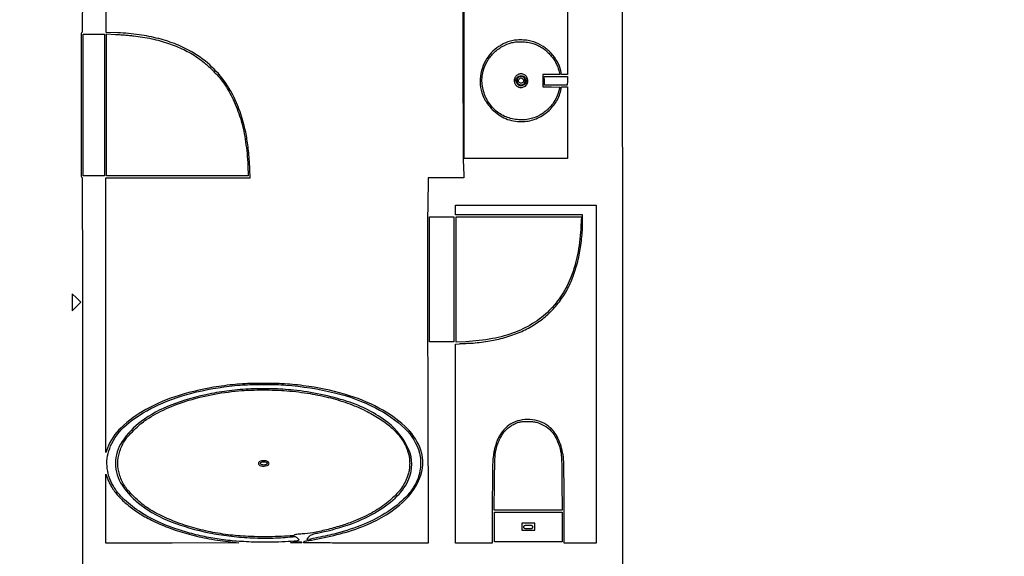
# Model space of a CAD drawing. Extents: x 179 to 8893, y 157 to 5888.
# Drawn here: x 5794 to 7234, y 4320 to 5104 of the extents above; entities that cross this region are included whole.
import ezdxf

# ---------------------------------------------------------------- set-up
doc = ezdxf.new("R2010")
doc.units = 0

msp = doc.modelspace()

# ---------------------------------------------------------------- linework, layer by layer
for points in [[(4001.421759, 5450.50814, 0.000001), (4001.210936, 5314.38646, 0.000122), (4001.015893, 5164.601607, 0.000073), (4000.853994, 4986.750064)], [(6916.671756, 2514.117494), (6916.5, 3154.734989), (7231, 3154.766833, 0.000007), (7395.545381, 3154.785677, 0.000002), (7647.725, 3154.818888, 0.000002), (7931.292166, 3154.858455, 0.000002), (8208, 3154.899322)], [(7357.142026, 3194.460826, -0.000253), (7247.166641, 3194.346138, 0.000002), (7125.227714, 3194.280184, 0.000002), (6995.872388, 3194.209233, 0.000002), (6877.645198, 3194.14356, 0.000005), (6794.25, 3194.096138), (6628, 3194), (6628, 3175), (6628, 3156), (6589, 3156), (6550, 3156), (6550, 3128), (6550, 3100), (6712.781231, 3100), (6875.562461, 3100), (6875.531231, 3008.66036), (6875.5, 2917.320721)], [(5443.5, 5410.581086), (5886, 5410.634863), (5886, 5248.376448, -0.000406), (5885.942067, 5177.049364, -0.001129), (5885.747507, 5126.931097, -0.000085), (5885.491632, 5086.375117, -0.258205), (5885, 5085.5, 0.259873), (5883.97552, 5083.662977, 0.000057), (5883.963755, 4979.499952, 0.000057), (5883.975672, 4875.336929, 0.259872), (5885.000155, 4873.499904, -0.259287), (5885.497025, 4872.611248, -0.000013), (5885.748679, 4767.53957, -0.000439), (5885.941461, 4638.165977, -0.000154), (5885.997632, 4452.440887), (5885.994954, 4032), (5839.041286, 4032), (5792.087619, 4032)], [(6441.967083, 5315.34842, -0.000105), (6442.002826, 5154.25, 0.00025), (6442.051397, 5059.485352, 0.000373), (6442.197312, 4976.59375, 0.000156), (6442.397413, 4905.594739, 0.007951), (6442.660938, 4891.75), (6443.316224, 4873), (6417.320308, 4873), (6391.324391, 4873), (6390.644082, 4831.25, 0.003754), (6390.40789, 4804.36664, 0.000322), (6390.364339, 4735.596875, 0.000426), (6390.435092, 4653.564006, 0.00033), (6390.647093, 4564.25), (6391.330412, 4339), (6300.165206, 4339, -0.000785), (6262.135529, 4339.059671, -0.001796), (6233.470737, 4339.25258, -0.000158), (6209.427904, 4339.508365, -0.411008), (6209, 4339.940983, -0.230779), (6209.48418, 4340.934124, -0.092019), (6210.863388, 4341.652228, -0.031258), (6213.734948, 4342.336789, -0.003271), (6220.561894, 4343.47348, 0.048726), (6294.281013, 4362.754822, 0.083901), (6349.182843, 4394.233747, 0.118968), (6378.600547, 4433.257348, 0.184747), (6380.423109, 4474.880656, 0.118107), (6361.044507, 4506.014983, 0.065473), (6325.173298, 4533.181066, 0.05452), (6276.03814, 4554.447989, 0.037859), (6217, 4567.889901, 0.008497), (6200.357446, 4570.085866, 0.011854), (6185.40304, 4571.44279, 0.010966), (6169.544576, 4572.154542, 0.005925), (6150, 4572.370944, 0.005566), (6130.936786, 4572.143895, 0.011492), (6116.048433, 4571.458189, 0.012255), (6101.828418, 4570.124531, 0.007333), (6085, 4567.87842, 0.037541), (6027.2091, 4554.809609, 0.052367), (5978.4684, 4534.08257, 0.062145), (5942.33549, 4507.690399, 0.115487), (5922.376303, 4477.612161), (5920.104208, 4471.5), (5920.052104, 4672.25), (5920, 4873), (6025.576705, 4873), (6131.15341, 4873), (6130.522417, 4885.75, 0.005318), (6129.656472, 4900.144417, 0.008174), (6128.570905, 4912.580701, 0.009153), (6127.197998, 4923.803908, 0.010398), (6125.462815, 4934.5, 0.042608), (6114.679139, 4973.957357, 0.055644), (6097.976983, 5007.405595, 0.058949), (6075.228738, 5034.852724, 0.057421), (6046.515729, 5056.511516, 0.038057), (6023.4351, 5067.816802, 0.031354), (5997.374323, 5076.357854, 0.029283), (5968.62803, 5082.049505, 0.024163), (5937.5, 5084.814764), (5920.5, 5085.5), (5920.247533, 5284.867277)], [(6595, 5136), (6595, 5024), (6590.671748, 5024), (6586.343496, 5024), (6585.133136, 5029.25, 0.069605), (6579.938913, 5042.81986, 0.062014), (6571.056783, 5055.04233, 0.060812), (6559.258802, 5064.919847, 0.061914), (6545.5, 5071.598083, 0.04306), (6537.475853, 5073.579969, 0.031756), (6528.359259, 5074.426457, 0.031989), (6519.310532, 5074.110875, 0.04693), (6511.5, 5072.587604, 0.057704), (6497.761146, 5066.751647, 0.060519), (6485.960261, 5058.004686, 0.061291), (6476.718425, 5046.798438, 0.061941), (6470.507987, 5033.724602, 0.065204), (6467.34309, 5017.225876, 0.073485), (6468.75136, 5001.155095, 0.073268), (6474.755298, 4986.140067, 0.064281), (6485.053206, 4972.73482, 0.045934), (6494.408773, 4964.92548, 0.053021), (6504.611759, 4959.380492, 0.05296), (6515.763125, 4956.100697, 0.045652), (6527.933659, 4955.014781, 0.087748), (6546.969075, 4958.425568, 0.080433), (6564.327909, 4968.200861, 0.080664), (6577.675137, 4982.923778, 0.089056), (6585.117702, 5000.635343), (6586.31826, 5006), (6590.65913, 5006), (6595, 5006), (6595, 4953.5), (6595, 4901), (6519.5, 4901), (6444, 4901), (6444, 5148.5)], [(4729.003448, 2565.251781, -0.000005), (4565.390078, 2565.503201, -0.25952)]]:
    msp.add_lwpolyline(points, format="xyb")
msp.add_lwpolyline([(6676.5, 3531.5), (6676, 4456), (6675.5, 5380.5)])
for points in [[(5918, 4979.5), (5918, 4876), (5902.5, 4876), (5887, 4876), (5887, 4979.5), (5887, 5083), (5902.5, 5083), (5918, 5083)], [(6594.797717, 5014.75), (6594.5, 5008.5), (6578, 5008.5), (6561.5, 5008.5), (6561.202283, 5014.75), (6560.904565, 5021), (6578, 5021), (6595.095435, 5021)], [(6429, 4724.5), (6429, 4633), (6411, 4633), (6393, 4633), (6393, 4724.5), (6393, 4816), (6411, 4816), (6429, 4816)], [(5871, 4691), (5871, 4678.52), (5877.24, 4684.76), (5883.48, 4691), (5877.24, 4697.24), (5871, 4703.48)], [(6587, 4362.5), (6587, 4341), (6537.5, 4341), (6488, 4341), (6488, 4362.5), (6488, 4384), (6537.5, 4384), (6587, 4384)], [(6528, 4363), (6528, 4358), (6537.5, 4358), (6547, 4358), (6547, 4363), (6547, 4368), (6537.5, 4368), (6528, 4368)]]:
    msp.add_lwpolyline(points, close=True)
for points in [[(5960.414011, 5080.437971, -0.024198), (5987.082264, 5076.120367, -0.02915), (6011.565673, 5069.418686, -0.030828), (6033.866328, 5060.327425, -0.034589), (6054, 5048.856109, -0.03162), (6064.369233, 5040.969179, -0.018339), (6075.82449, 5030.294277, -0.01834), (6086.464497, 5018.810882, -0.031677), (6094.31432, 5008.42656, -0.041276), (6107.725283, 4983.96217, -0.035574), (6117.720731, 4956.393351, -0.03281), (6124.337854, 4925.515787, -0.02511), (6127.62466, 4891.13253), (6128.307515, 4876), (6024.653758, 4876), (5921, 4876), (5921, 4979.628331), (5921, 5083.256663), (5934.25, 5082.574331, -0.004701), (5940.258496, 5082.208239, -0.002804), (5947.401303, 5081.665313, -0.002806), (5954.511819, 5081.044529, -0.004856)], [(6546.17871, 5068.748749, -0.026934), (6552.602452, 5065.992713, -0.032866), (6558.261596, 5062.715962, -0.032367), (6563.51136, 5058.681242, -0.024843), (6568.707122, 5053.646531, -0.028691), (6573.307378, 5048.119017, -0.02975), (6577.184594, 5042.165438, -0.030642), (6580.223471, 5035.977512, -0.03537), (6582.318528, 5029.75), (6583.810136, 5024), (6571.405068, 5024), (6559, 5024), (6559, 5015.029877), (6559, 5006.059754), (6571.36556, 5005.779877), (6583.731119, 5005.5), (6582.340402, 5000.071613, -0.071326), (6576.530459, 4986.065387, -0.066021), (6566.895323, 4973.840285, -0.065623), (6554.34499, 4964.487824, -0.068883), (6540, 4958.893967, -0.048414), (6531.217292, 4957.67856, -0.036206), (6521.445502, 4957.987663, -0.035862), (6511.7023, 4959.717344, -0.044306), (6503, 4962.756013, -0.091782), (6487.160944, 4973.768557, -0.083666), (6475.700877, 4990.052352, -0.083521), (6470.196469, 5009.219374, -0.09099), (6471.521619, 5028.539901, -0.068675), (6477.330562, 5042.789187, -0.065584), (6486.854119, 5055.182183, -0.065618), (6499.257006, 5064.68066, -0.068881), (6513.5, 5070.451581, -0.04733), (6520.924934, 5071.595216, -0.027581), (6529.94353, 5071.623055, -0.02758), (6538.910959, 5070.657973, -0.047304)], [(6522.110071, 5023.604493, 0.117773), (6518.779479, 5020.559872, 0.114798), (6517.1451, 5016.310375, 0.11468), (6517.553677, 5011.772314, 0.117346), (6519.923077, 5007.923077, 0.145589), (6525.047915, 5005.148254, 0.14704), (6530.834152, 5005.640579, 0.149902), (6535.312297, 5009.221001, 0.152302), (6536.977764, 5014.673077, 0.124913), (6535.651156, 5019.775806, 0.132506), (6532.069967, 5023.495975, 0.134067), (6527.139408, 5024.883982, 0.129205)], [(6532.226732, 5020.25, -0.099919), (6534.118041, 5016.957586, -0.119618), (6534.417782, 5013.403402, -0.127088), (6533.065523, 5010.264605, -0.121507), (6530.342675, 5008.110272, -0.039053), (6527.964951, 5007.24379, -0.106653), (6526.188021, 5007.139025, -0.103768), (6524.496917, 5007.776349, -0.035805), (6522.389097, 5009.341736, -0.142002), (6519.886719, 5013.175275, -0.170867), (6520.067621, 5017.45219, -0.165949), (6522.909233, 5020.760627, -0.133856), (6527.455796, 5022, -0.046148), (6528.827676, 5021.87311, -0.0418), (6530.201084, 5021.495944, -0.044094), (6531.397185, 5020.933284, -0.080768)], [(6522.654988, 5019.171259, 0.169081), (6520.988223, 5015.23524, 0.173157), (6522.148304, 5011.160137, 0.177137), (6525.596087, 5008.801851, 0.175331), (6529.769106, 5009.211546, 0.134821), (6531.793399, 5010.962156, 0.106569), (6532.864443, 5013.663999, 0.103956), (6532.739733, 5016.624933, 0.122178), (6531.415347, 5019.09354, 0.1134), (6529.485609, 5020.44054, 0.093948), (6527.022105, 5020.930222, 0.094625), (6524.565708, 5020.4837, 0.117215)], [(6529.47852, 5017.378622, -0.091367), (6530.508192, 5015.883748, -0.137512), (6530.739585, 5014.327812, -0.135075), (6530.128334, 5012.858363, -0.086732), (6528.75, 5011.612298, -0.137513), (6527.141535, 5011.134591, -0.114741), (6525.393621, 5011.512805, -0.111321), (6523.95208, 5012.63925, -0.123398), (6523.200051, 5014.235806, -0.162487), (6523.368963, 5015.553343, -0.055961), (6524.405237, 5017.200827, -0.056), (6525.774599, 5018.570834, -0.170049), (6527, 5019, -0.117213), (6527.434841, 5018.896642, -0.028153), (6528.081637, 5018.52372, -0.027386), (6528.794871, 5017.999242, -0.024149)], [(6637, 4586), (6637, 4339), (6613.5, 4339), (6590, 4339), (6589.997183, 4397.25, 0.001434), (6589.924846, 4422.057743, 0.002627), (6589.701676, 4442.276095, 0.002267), (6589.372861, 4458.063025, 0.023875), (6588.90148, 4464.5, 0.033838), (6586.393896, 4477.645544, 0.04029), (6582.224133, 4489.558999, 0.043767), (6576.604127, 4499.732564, 0.059383), (6569.762949, 4507.678959, 0.083437), (6558.075793, 4515.250847, 0.069907), (6543.816985, 4519.178812, 0.068904), (6528.824803, 4519.053373, 0.076564), (6515, 4514.795238, 0.083128), (6504.1955, 4507.12265, 0.068444), (6495.618977, 4495.858432, 0.059665), (6489.511541, 4481.20469, 0.04085), (6486.032219, 4463.5, 0.022661), (6485.623452, 4457.415161, 0.001606), (6485.307801, 4440.4019, 0.002228), (6485.084097, 4419.849836, 0.001572), (6485.008205, 4396.75), (6485, 4339), (6458, 4339), (6431, 4339), (6431, 4484.357544), (6431, 4629.715087), (6437.146691, 4630.357544, -0.007592), (6439.907711, 4630.603813, -0.004796), (6443.135564, 4630.811278, -0.004815), (6446.312576, 4630.95423, -0.008834), (6448.902819, 4631, 0.024116), (6457.116264, 4631.396382, 0.008176), (6469.005374, 4632.743156, 0.008383), (6481.39482, 4634.563884, 0.014489), (6491.617213, 4636.547397, 0.02834), (6515.00845, 4643.205199, 0.035522), (6535.732034, 4652.088745, 0.037583), (6553.997878, 4663.315738, 0.039583), (6570.040749, 4676.97645, 0.039165), (6584.704376, 4694.10537, 0.040246), (6596.369069, 4713.162172, 0.03788), (6605.376174, 4734.882863, 0.028082), (6612.090769, 4760, 0.01523), (6614.021369, 4770.943589, 0.010209), (6615.589928, 4783.554754, 0.010216), (6616.640658, 4796.20118, 0.015412), (6616.990374, 4807.25), (6617, 4819), (6524, 4819), (6431, 4819), (6431, 4826), (6431, 4833), (6534, 4833), (6637, 4833)], [(6614.556127, 4802.75, -0.029374), (6610.299521, 4764.75029, -0.043687), (6601.77691, 4732.400859, -0.049009), (6588.766688, 4704.969271, -0.05497), (6571.074524, 4681.726672, -0.057906), (6547.294982, 4661.913678, -0.052483), (6518.829539, 4647.306947, -0.047335), (6485.228092, 4637.839612, -0.033096), (6446.103681, 4633.365251), (6432, 4632.691989), (6432, 4724.345995), (6432, 4816), (6523.628331, 4816), (6615.256663, 4816)], [(6183.050106, 4569.97464, -0.04021), (6254.553189, 4558.69477, -0.058562), (6314.358441, 4536.604134, -0.072014), (6357.274886, 4506.314092, -0.139802), (6378.481371, 4470.5, -0.0502), (6380.021362, 4460.739602, -0.03789), (6379.808803, 4449.879493, -0.037506), (6377.944722, 4439.038946, -0.04581), (6374.545567, 4429.331631, -0.088613), (6358.379712, 4405.960762, -0.053605), (6332.177781, 4384.694844, -0.046401), (6297.700202, 4366.660361, -0.033907), (6256.675458, 4353.000711, -0.008615), (6244.0372, 4349.956111, -0.006107), (6229.761338, 4346.958704, -0.001304), (6215.446979, 4344.17406, -0.248675), (6214.069669, 4344.596998, -0.358895), (6214.037358, 4344.931676, -0.016858), (6214.751403, 4345.917983, -0.021345), (6215.761129, 4347.109447, -0.012939), (6217.05, 4348.434434, -0.04721), (6219.458358, 4350.377952, -0.057799), (6222.036772, 4351.685006, -0.032188), (6225.863909, 4352.824351, -0.005391), (6233.350602, 4354.453076, 0.035679), (6279.024253, 4367.327904, 0.049562), (6317.367424, 4385.619954, 0.057997), (6346.146491, 4407.957201, 0.099716), (6363.124117, 4432.981032, 0.203255), (6362.966681, 4475.533814, 0.128516), (6332.064377, 4515.319903, 0.087207), (6272.900314, 4546.182545, 0.051182), (6194.5, 4562.448062, 0.018284), (6163.127106, 4564.513094, 0.018531), (6131.828093, 4564.266002, 0.018696), (6100.909611, 4561.71438, 0.019449), (6070.676293, 4556.878098, 0.043003), (6015.123754, 4540.69499, 0.067325), (5971.598638, 4516.698087, 0.086006), (5943.722142, 4487.420643, 0.1484), (5934.034727, 4455.5, 0.148678), (5943.753416, 4423.538906, 0.085883), (5971.728059, 4394.207926, 0.067279), (6015.368029, 4370.176479, 0.043113), (6071, 4354.008514, 0.019645), (6099.886649, 4349.42461, 0.016779), (6130.606827, 4346.821528, 0.016936), (6161.074541, 4346.300148, 0.021426), (6189.191881, 4347.978001, -0.00605), (6194.51737, 4348.460461, -0.059389), (6196.766695, 4348.369559, -0.109644), (6198.372783, 4347.73282, -0.040568), (6200.280751, 4346.199518, -0.009013), (6201.93191, 4344.578888, -0.127815), (6202.341416, 4343.867721, -0.324335), (6202.151487, 4343.361689, -0.057604), (6201.194102, 4342.8761, -0.073544), (6195.208539, 4341.616028, -0.004854), (6177.558376, 4340.71586, -0.007572), (6158.064033, 4340.206834, -0.008987), (6139.647392, 4340.335945, -0.012823), (6111.293692, 4341.772667, -0.017115), (6085.675207, 4344.615089, -0.017851), (6061.204405, 4349.078776, -0.01625), (6036.326843, 4355.39453, -0.03275), (5999.819614, 4368.580045, -0.042473), (5968.551163, 4385.539134, -0.048241), (5944.311777, 4405.071248, -0.082455), (5929.006341, 4425.993353, -0.054061), (5923.536826, 4440.56725, -0.061666), (5921.638468, 4455.336223, -0.061976), (5923.400908, 4470.059765, -0.055475), (5928.733737, 4484.5, -0.112993), (5954.003108, 4515.139764, -0.057427), (5997.038349, 4541.01836, -0.049404), (6052.797386, 4559.989258, -0.037773), (6116.5, 4569.858556, -0.013546), (6130.657252, 4570.582677, -0.005567), (6149.879763, 4570.83025, -0.005556), (6169.062543, 4570.650543, -0.013903)], [(6180.604783, 4561.98539, -0.01768), (6214.653625, 4558.091226, -0.023459), (6245.230556, 4552.015748, -0.025191), (6273.225003, 4543.557465, -0.027197), (6299.5, 4532.505154, -0.028724), (6319.829837, 4521.133888, -0.038727), (6336.669676, 4508.468953, -0.043482), (6349.682973, 4494.822149, -0.060864), (6358.526231, 4480.5, -0.021171), (6361.187992, 4474.010568, -0.030732), (6362.93083, 4468.07197, -0.03162), (6363.900162, 4462.095739, -0.0244), (6364.222222, 4455.5, -0.0244), (6363.900162, 4448.904261, -0.03162), (6362.93083, 4442.92803, -0.030732), (6361.187992, 4436.989432, -0.021171), (6358.526231, 4430.5, -0.071914), (6347.475048, 4413.452779, -0.047358), (6330.464796, 4397.368901, -0.041693), (6308.272399, 4382.84721, -0.03085), (6281.653062, 4370.496621, -0.018847), (6263.089155, 4364.033303, -0.014565), (6242.428811, 4358.35493, -0.014846), (6222.638669, 4354.149165, -0.031003), (6207, 4352.299538, 0.006824), (6202.938009, 4352.017241, 0.010474), (6199.430771, 4351.651239, 0.00525), (6196.505188, 4351.252597, 0.214458), (6195.977092, 4350.915264, -0.237453), (6193.812602, 4349.662446, -0.002738), (6176.733538, 4348.757378, -0.008557), (6158.598641, 4348.206724, -0.009375), (6141, 4348.303648, -0.007033), (6123.99101, 4348.955787, -0.010388), (6109.09595, 4350.04748, -0.010965), (6094.890673, 4351.700765, -0.009363), (6080, 4354.050644, -0.021691), (6051.94622, 4360.283372, -0.023075), (6025.121638, 4368.820974, -0.024337), (6000.728383, 4379.219056, -0.033333), (5980, 4391.039233, -0.030248), (5971.120403, 4397.724873, -0.017358), (5961.224221, 4406.77109, -0.017019), (5952.373981, 4416.054909, -0.049062), (5947.145387, 4423.234915, -0.056788), (5939.90656, 4439.535917, -0.076262), (5937.459379, 4455.487067, -0.0762), (5939.906064, 4471.448176, -0.056587), (5947.145387, 4487.77879, -0.049699), (5952.246702, 4494.780734, -0.016236), (5961.072729, 4504.040487, -0.016692), (5970.881679, 4513.060551, -0.030957), (5979.5, 4519.58848, -0.041826), (6007.899806, 4535.20504, -0.031179), (6041.417866, 4547.699446, -0.029048), (6078.848755, 4556.716442, -0.024998), (6119, 4561.897434, -0.013225), (6132.426929, 4562.594834, -0.006005), (6150.020963, 4562.831255, -0.005987), (6167.527022, 4562.646632, -0.014001)], [(6549.306702, 4515.508332, -0.069171), (6561.403625, 4510.4944, -0.077638), (6571.146475, 4502.518362, -0.070428), (6578.671823, 4491.259444, -0.045034), (6584.203131, 4476.5, -0.031254), (6585.46269, 4470.474405, -0.022781), (6586.132547, 4463.662749, -0.009843), (6586.489261, 4452.785865, -0.001074), (6586.763395, 4427.75), (6587.122027, 4387), (6537.483425, 4387), (6487.844822, 4387), (6488.269487, 4428.25, -0.001049), (6488.584692, 4453.682537, -0.009829), (6488.958527, 4464.625222, -0.022984), (6489.642309, 4471.456236, -0.031481), (6490.922076, 4477.5, -0.022429), (6493.463546, 4485.261058, -0.027471), (6496.548938, 4492.240516, -0.029639), (6500.129797, 4498.346094, -0.037712), (6504.158932, 4503.483519, -0.041608), (6508.435188, 4507.44466, -0.029748), (6513.803711, 4511.153172, -0.030071), (6519.465457, 4514.136206, -0.04859), (6524.617739, 4515.887696, -0.041692), (6529.959465, 4516.680001, -0.019823), (6536.915084, 4516.848886, -0.019836), (6543.889956, 4516.464668, -0.040049)], [(6147.606941, 4459.092011, 0.070873), (6145.263457, 4458.254181, 0.119969), (6143.709558, 4456.881211, 0.163997), (6143.238229, 4455.261879, 0.164167), (6143.843617, 4453.688429, 0.162441), (6146.729579, 4451.895101, 0.068789), (6151.322566, 4451.450148, 0.069248), (6155.820127, 4452.264209, 0.174415), (6158.406539, 4454.282721, 0.286722), (6158.416148, 4456.524777, 0.150538), (6156.235408, 4458.428918, 0.089658), (6152.20511, 4459.41571, 0.065877)], [(6154.418213, 4457.393011, -0.131235), (6155.641345, 4456.506094, -0.231255), (6155.917227, 4455.316642, -0.185267), (6155.136912, 4454.158723, -0.091636), (6153.5, 4453.410644, -0.063973), (6150.999098, 4453.113825, -0.063606), (6148.499271, 4453.457646, -0.07721), (6146.625226, 4454.289681, -0.255035), (6146, 4455.435719, -0.249438), (6146.744387, 4456.835005, -0.09139), (6148.864953, 4457.75849, -0.073274), (6151.684757, 4457.990693, -0.075715)], [(5928.118427, 4421.42295, 0.048537), (5938.048138, 4408.074599, 0.034763), (5951.480219, 4395.186805, 0.031908), (5967.889256, 4383.186739, 0.026294), (5986.764456, 4372.502943, 0.025191), (6011.519358, 4361.681394, 0.022257), (6038.272333, 4352.897732, 0.020926), (6067.328148, 4346.067448, 0.016901), (6099, 4341.110888), (6114.5, 4339.219266), (6017.25, 4339.109633), (5920, 4339), (5920.052104, 4389.25), (5920.104208, 4439.5), (5922.420531, 4433.265694, 0.014509), (5923.551765, 4430.472076, 0.008667), (5925.049771, 4427.215237, 0.008673), (5926.655434, 4424.02099, 0.014864)], [(6544, 4362.5, -0.077921), (6543.774088, 4361.059174, -0.226921), (6543.1, 4360.346154, -0.085635), (6541.623539, 4360.052512, -0.006367), (6537.5, 4360, -0.006367), (6533.376461, 4360.052512, -0.085635), (6531.9, 4360.346154, -0.226921), (6531.225912, 4361.059174, -0.077921), (6531, 4362.5, -0.077921), (6531.225912, 4363.940826, -0.226921), (6531.9, 4364.653846, -0.085635), (6533.376461, 4364.947488, -0.006367), (6537.5, 4365, -0.006367), (6541.623539, 4364.947488, -0.085635), (6543.1, 4364.653846, -0.226921), (6543.774088, 4363.940826, -0.077921)], [(6206.5, 4340, -0.525359), (6206.30904, 4339.565264, -0.024506), (6204.424855, 4339.298866, -0.019916), (6201.509929, 4339.148247, -0.006953), (6197.309017, 4339.157104, -0.001596), (6191.823749, 4339.262468, -0.037797), (6190.285345, 4339.413646, -0.832029), (6190.283298, 4339.632578, -0.013976), (6192.5, 4340, -0.011344), (6197.914394, 4340.617845, -0.022737), (6202.21406, 4340.81347, -0.022467), (6205.416645, 4340.669494, -0.236088)]]:
    msp.add_lwpolyline(points, format="xyb", close=True)

doc.saveas('drawing.dxf')
